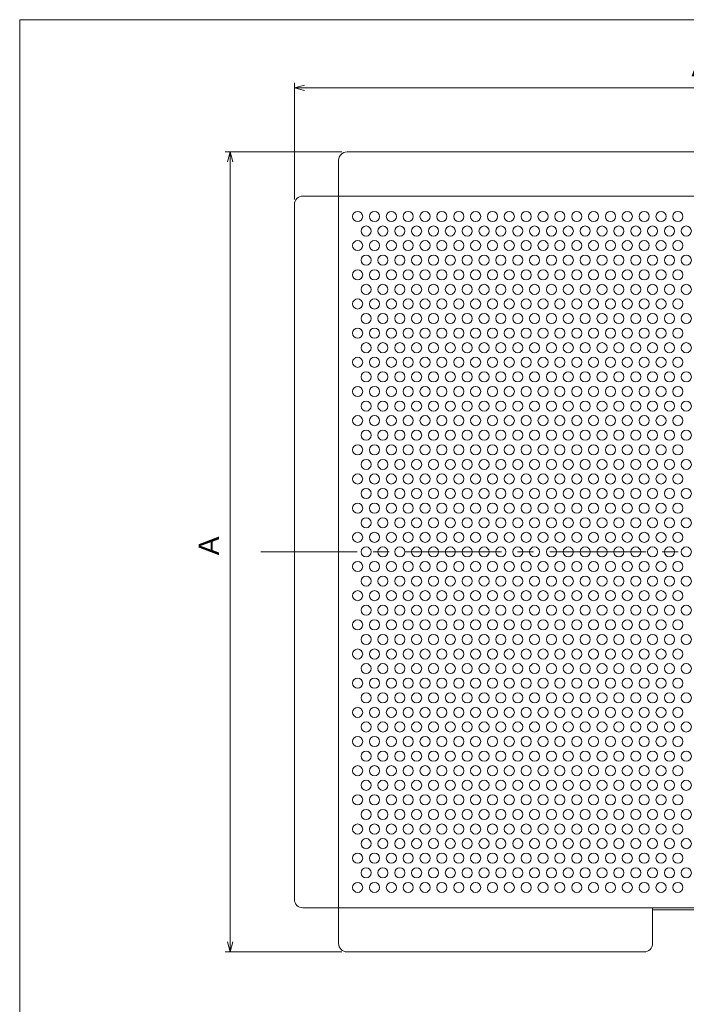
# Model space of a CAD drawing. Units: inches. Extents: x 2677 to 3565, y 191 to 1301.
# Drawn here: x 2677 to 3072, y 716 to 1301 of the extents above; entities that cross this region are included whole.
import ezdxf

# ---------------------------------------------------------------- set-up
doc = ezdxf.new("R2010")
doc.units = ezdxf.units.IN
doc.header["$LTSCALE"] = 3
doc.header["$MEASUREMENT"] = 0
doc.header["$PDMODE"] = 65
doc.header["$PDSIZE"] = 0.2
doc.linetypes.add('CENTER2', pattern=[28.575, 19.05, -3.175, 3.175, -3.175])
doc.linetypes.add('DIVIDE', pattern=[1.25, 0.5, -0.25, 0, -0.25, 0, -0.25])
doc.layers.get('DEFPOINTS').update_dxf_attribs({"color": 3, "linetype": 'DIVIDE', "lineweight": 0})
doc.layers.add('1', color=7, linetype='Continuous', lineweight=0)
doc.styles.add('DIMSTANDARD', font='MONOTXT.shx', dxfattribs={"width": 0.75, "bigfont": 'EXTFONT.shx'})
doc.styles.add('MTSTANDARD2', font='MONOTXT.shx', dxfattribs={"width": 0.75, "bigfont": 'EXTFONT.shx'})
doc.dimstyles.new('DIMSTYEX_10', dxfattribs={"dimscale": 3, "dimtxt": 3.584, "dimasz": 2, "dimexe": 1, "dimexo": 1, "dimgap": 1, "dimtad": 3, "dimdec": 3, "dimdsep": 46, "dimtxsty": 'DIMSTANDARD', "dimblk": 'OPEN30', "dimblk1": 'OPEN30', "dimblk2": 'OPEN30', "dimsah": 1, "dimcen": 0, "dimclrd": 3, "dimclre": 3, "dimclrt": 2, "dimadec": 3, "dimazin": 2, "dimtfac": 0.5, "dimtdec": 3, "dimtofl": 0, "dimtmove": 0, "dimatfit": 3, "dimfxl": 1, "dimtolj": 1, "dimtzin": 0, "dimlwd": -1, "dimlwe": -1, "dimarcsym": 0})
doc.dimstyles.new('DIMSTYEX_11', dxfattribs={"dimscale": 3, "dimtxt": 3.584, "dimasz": 2, "dimexe": 1, "dimexo": 1, "dimgap": 1, "dimtad": 3, "dimdec": 3, "dimdsep": 46, "dimtxsty": 'DIMSTANDARD', "dimblk": 'OPEN30', "dimblk1": 'OPEN30', "dimblk2": 'OPEN30', "dimsah": 1, "dimcen": 0, "dimclrd": 3, "dimclre": 3, "dimclrt": 2, "dimadec": 3, "dimazin": 2, "dimtfac": 0.5, "dimtdec": 3, "dimtofl": 0, "dimtmove": 0, "dimatfit": 3, "dimfxl": 1, "dimtolj": 1, "dimtzin": 0, "dimlwd": -1, "dimlwe": -1, "dimarcsym": 0})

# ---------------------------------------------------------------- blocks, each defined once
blk = doc.blocks.new('_OPEN30')
at = {"color": 0, "linetype": 'ByBlock', "lineweight": -2}
for p, q in [((-1, 0.268), (0, 0)), ((-1, 0.268), (0, 0)), ((0, 0), (-1, -0.268)), ((0, 0), (-1, 0)), ((0, 0), (-1, -0.268)), ((0, 0), (-1, 0))]:
    blk.add_line(p, q, dxfattribs=at)
blk = doc.blocks.new('_D37')
at = {"layer": '1', "color": 3, "linetype": 'ByBlock'}
for p, q in [((2839.84, 1194.27), (2839.84, 1263.53)), ((3314.84, 1194.27), (3314.84, 1263.53)), ((2839.84, 1260.53), (3314.84, 1260.53))]:
    blk.add_line(p, q, dxfattribs=at)
at = {"layer": 'DEFPOINTS', "color": 3, "linetype": 'ByBlock'}
for p in [(3314.84, 1260.53), (2839.84, 1191.27), (3314.84, 1191.27)]:
    blk.add_point(p, dxfattribs=at)
at = {"layer": '1', "color": 3, "linetype": 'ByBlock', "xscale": 5.90884651807346, "yscale": 5.90884651807346, "zscale": 5.90884651807346, "rotation": 180}
blk.add_blockref('_OPEN30', (2839.84, 1260.53), dxfattribs=at)
at = {"layer": '1', "color": 3, "linetype": 'ByBlock', "xscale": 5.90884651807346, "yscale": 5.90884651807346, "zscale": 5.90884651807346}
blk.add_blockref('_OPEN30', (3314.84, 1260.53), dxfattribs=at)
at = {"layer": '1', "color": 2, "linetype": 'Continuous', "insert": (3072.84, 1263.53), "char_height": 12, "attachment_point": 7, "line_spacing_factor": 0.8125, "style": 'MTSTANDARD2'}
blk.add_mtext('Ａ', dxfattribs=at)
blk = doc.blocks.new('_D38')
at = {"layer": '1', "color": 3, "linetype": 'ByBlock'}
for p, q in [((2868.04, 1222.47), (2798.78, 1222.47)), ((2801.78, 1222.47), (2801.78, 747.47)), ((2868.04, 747.47), (2798.78, 747.47))]:
    blk.add_line(p, q, dxfattribs=at)
at = {"layer": 'DEFPOINTS', "color": 3, "linetype": 'ByBlock'}
for p in [(2871.04, 1222.47), (2801.78, 747.47), (2871.04, 747.47)]:
    blk.add_point(p, dxfattribs=at)
at = {"layer": '1', "color": 3, "linetype": 'ByBlock', "xscale": 5.908846518073233, "yscale": 5.908846518073233, "zscale": 5.908846518073233}
for p, rotation in [((2801.78, 1222.47), 90), ((2801.78, 747.47), 270)]:
    blk.add_blockref('_OPEN30', p, dxfattribs=dict(at, rotation=rotation))
at = {"layer": '1', "color": 2, "linetype": 'Continuous', "insert": (2798.78, 980.47), "char_height": 12, "attachment_point": 7, "rotation": 90, "line_spacing_factor": 0.8125, "style": 'MTSTANDARD2'}
blk.add_mtext('Ａ', dxfattribs=at)

msp = doc.modelspace()

# ---------------------------------------------------------------- linework, layer by layer
at = {"layer": '1', "color": 7, "linetype": 'Continuous'}
for p, q in [((3477.8445, 1300.9689), (2676.8445, 1300.9689)), ((2676.8445, 1300.9689), (2676.8445, 190.9689)), ((3283.6445, 1222.4689), (2871.0445, 1222.4689)), ((2866.0445, 1217.4689), (2866.0445, 1196.2689)), ((2866.0445, 1196.2689), (2844.8445, 1196.2689)), ((3288.6445, 1196.2689), (2866.0445, 1196.2689)), ((2866.0445, 1196.2689), (2866.0445, 773.6689)), ((2839.8445, 1191.2689), (2839.8445, 778.6689)), ((2866.0445, 773.6689), (2844.8445, 773.6689)), ((2866.0445, 773.6689), (3288.6445, 773.6689)), ((2866.0445, 773.6689), (2866.0445, 752.4689)), ((3052.3445, 752.4689), (3052.3445, 773.6689)), ((3052.3445, 772.4689), (3102.3445, 772.4689)), ((3047.3445, 747.4689), (2871.0445, 747.4689))]:
    msp.add_line(p, q, dxfattribs=at)
at = {"layer": '1', "color": 7, "linetype": 'CENTER2'}
msp.add_line((2819.8445, 984.9689), (3334.8445, 984.9689), dxfattribs=at)
at = {"layer": '1', "color": 7, "linetype": 'Continuous'}
for centre in [(2877.3445, 1184.1548), (2887.3445, 1184.1548), (2897.3445, 1184.1548), (2907.3445, 1184.1548), (2917.3445, 1184.1548), (2927.3445, 1184.1548), (2937.3445, 1184.1548), (2947.3445, 1184.1548), (2957.3445, 1184.1548), (2967.3445, 1184.1548), (2977.3445, 1184.1548), (2987.3445, 1184.1548), (2997.3445, 1184.1548), (3007.3445, 1184.1548), (3017.3445, 1184.1548), (3027.3445, 1184.1548), (3037.3445, 1184.1548), (3047.3445, 1184.1548), (3057.3445, 1184.1548), (3067.3445, 1184.1548), (2882.3445, 1175.4945), (2892.3445, 1175.4945), (2902.3445, 1175.4945), (2912.3445, 1175.4945), (2922.3445, 1175.4945), (2932.3445, 1175.4945), (2942.3445, 1175.4945), (2952.3445, 1175.4945), (2962.3445, 1175.4945), (2972.3445, 1175.4945), (2982.3445, 1175.4945), (2992.3445, 1175.4945), (3002.3445, 1175.4945), (3012.3445, 1175.4945), (3022.3445, 1175.4945), (3032.3445, 1175.4945), (3042.3445, 1175.4945), (3052.3445, 1175.4945), (3062.3445, 1175.4945), (3072.3445, 1175.4945), (2877.3445, 1166.8342), (2887.3445, 1166.8342), (2897.3445, 1166.8342), (2907.3445, 1166.8342), (2917.3445, 1166.8342), (2927.3445, 1166.8342), (2937.3445, 1166.8342), (2947.3445, 1166.8342), (2957.3445, 1166.8342), (2967.3445, 1166.8342), (2977.3445, 1166.8342), (2987.3445, 1166.8342), (2997.3445, 1166.8342), (3007.3445, 1166.8342), (3017.3445, 1166.8342), (3027.3445, 1166.8342), (3037.3445, 1166.8342), (3047.3445, 1166.8342), (3057.3445, 1166.8342), (3067.3445, 1166.8342), (2882.3445, 1158.174), (2892.3445, 1158.174), (2902.3445, 1158.174), (2912.3445, 1158.174), (2922.3445, 1158.174), (2932.3445, 1158.174), (2942.3445, 1158.174), (2952.3445, 1158.174), (2962.3445, 1158.174), (2972.3445, 1158.174), (2982.3445, 1158.174), (2992.3445, 1158.174), (3002.3445, 1158.174), (3012.3445, 1158.174), (3022.3445, 1158.174), (3032.3445, 1158.174), (3042.3445, 1158.174), (3052.3445, 1158.174), (3062.3445, 1158.174), (3072.3445, 1158.174), (2877.3445, 1149.5137), (2887.3445, 1149.5137), (2897.3445, 1149.5137), (2907.3445, 1149.5137), (2917.3445, 1149.5137), (2927.3445, 1149.5137), (2937.3445, 1149.5137), (2947.3445, 1149.5137), (2957.3445, 1149.5137), (2967.3445, 1149.5137), (2977.3445, 1149.5137), (2987.3445, 1149.5137), (2997.3445, 1149.5137), (3007.3445, 1149.5137), (3017.3445, 1149.5137), (3027.3445, 1149.5137), (3037.3445, 1149.5137), (3047.3445, 1149.5137), (3057.3445, 1149.5137), (3067.3445, 1149.5137), (2882.3445, 1140.8535), (2892.3445, 1140.8535), (2902.3445, 1140.8535), (2912.3445, 1140.8535), (2922.3445, 1140.8535), (2932.3445, 1140.8535), (2942.3445, 1140.8535), (2952.3445, 1140.8535), (2962.3445, 1140.8535), (2972.3445, 1140.8535), (2982.3445, 1140.8535), (2992.3445, 1140.8535), (3002.3445, 1140.8535), (3012.3445, 1140.8535), (3022.3445, 1140.8535), (3032.3445, 1140.8535), (3042.3445, 1140.8535), (3052.3445, 1140.8535), (3062.3445, 1140.8535), (3072.3445, 1140.8535), (2877.3445, 1132.1932), (2887.3445, 1132.1932), (2897.3445, 1132.1932), (2907.3445, 1132.1932), (2917.3445, 1132.1932), (2927.3445, 1132.1932), (2937.3445, 1132.1932), (2947.3445, 1132.1932), (2957.3445, 1132.1932), (2967.3445, 1132.1932), (2977.3445, 1132.1932), (2987.3445, 1132.1932), (2997.3445, 1132.1932), (3007.3445, 1132.1932), (3017.3445, 1132.1932), (3027.3445, 1132.1932), (3037.3445, 1132.1932), (3047.3445, 1132.1932), (3057.3445, 1132.1932), (3067.3445, 1132.1932), (2882.3445, 1123.533), (2892.3445, 1123.533), (2902.3445, 1123.533), (2912.3445, 1123.533), (2922.3445, 1123.533), (2932.3445, 1123.533), (2942.3445, 1123.533), (2952.3445, 1123.533), (2962.3445, 1123.533), (2972.3445, 1123.533), (2982.3445, 1123.533), (2992.3445, 1123.533), (3002.3445, 1123.533), (3012.3445, 1123.533), (3022.3445, 1123.533), (3032.3445, 1123.533), (3042.3445, 1123.533), (3052.3445, 1123.533), (3062.3445, 1123.533), (3072.3445, 1123.533), (2877.3445, 1114.8727), (2887.3445, 1114.8727), (2897.3445, 1114.8727), (2907.3445, 1114.8727), (2917.3445, 1114.8727), (2927.3445, 1114.8727), (2937.3445, 1114.8727), (2947.3445, 1114.8727), (2957.3445, 1114.8727), (2967.3445, 1114.8727), (2977.3445, 1114.8727), (2987.3445, 1114.8727), (2997.3445, 1114.8727), (3007.3445, 1114.8727), (3017.3445, 1114.8727), (3027.3445, 1114.8727), (3037.3445, 1114.8727), (3047.3445, 1114.8727), (3057.3445, 1114.8727), (3067.3445, 1114.8727), (2882.3445, 1106.2125), (2892.3445, 1106.2125), (2902.3445, 1106.2125), (2912.3445, 1106.2125), (2922.3445, 1106.2125), (2932.3445, 1106.2125), (2942.3445, 1106.2125), (2952.3445, 1106.2125), (2962.3445, 1106.2125), (2972.3445, 1106.2125), (2982.3445, 1106.2125), (2992.3445, 1106.2125), (3002.3445, 1106.2125), (3012.3445, 1106.2125), (3022.3445, 1106.2125), (3032.3445, 1106.2125), (3042.3445, 1106.2125), (3052.3445, 1106.2125), (3062.3445, 1106.2125), (3072.3445, 1106.2125), (2877.3445, 1097.5522), (2887.3445, 1097.5522), (2897.3445, 1097.5522), (2907.3445, 1097.5522), (2917.3445, 1097.5522), (2927.3445, 1097.5522), (2937.3445, 1097.5522), (2947.3445, 1097.5522), (2957.3445, 1097.5522), (2967.3445, 1097.5522), (2977.3445, 1097.5522), (2987.3445, 1097.5522), (2997.3445, 1097.5522), (3007.3445, 1097.5522), (3017.3445, 1097.5522), (3027.3445, 1097.5522), (3037.3445, 1097.5522), (3047.3445, 1097.5522), (3057.3445, 1097.5522), (3067.3445, 1097.5522), (2882.3445, 1088.892), (2892.3445, 1088.892), (2902.3445, 1088.892), (2912.3445, 1088.892), (2922.3445, 1088.892), (2932.3445, 1088.892), (2942.3445, 1088.892), (2952.3445, 1088.892), (2962.3445, 1088.892), (2972.3445, 1088.892), (2982.3445, 1088.892), (2992.3445, 1088.892), (3002.3445, 1088.892), (3012.3445, 1088.892), (3022.3445, 1088.892), (3032.3445, 1088.892), (3042.3445, 1088.892), (3052.3445, 1088.892), (3062.3445, 1088.892), (3072.3445, 1088.892), (2877.3445, 1080.2317), (2887.3445, 1080.2317), (2897.3445, 1080.2317), (2907.3445, 1080.2317), (2917.3445, 1080.2317), (2927.3445, 1080.2317), (2937.3445, 1080.2317), (2947.3445, 1080.2317), (2957.3445, 1080.2317), (2967.3445, 1080.2317), (2977.3445, 1080.2317), (2987.3445, 1080.2317), (2997.3445, 1080.2317), (3007.3445, 1080.2317), (3017.3445, 1080.2317), (3027.3445, 1080.2317), (3037.3445, 1080.2317), (3047.3445, 1080.2317), (3057.3445, 1080.2317), (3067.3445, 1080.2317), (2882.3445, 1071.5714), (2892.3445, 1071.5714), (2902.3445, 1071.5714), (2912.3445, 1071.5714), (2922.3445, 1071.5714), (2932.3445, 1071.5714), (2942.3445, 1071.5714), (2952.3445, 1071.5714), (2962.3445, 1071.5714), (2972.3445, 1071.5714), (2982.3445, 1071.5714), (2992.3445, 1071.5714), (3002.3445, 1071.5714), (3012.3445, 1071.5714), (3022.3445, 1071.5714), (3032.3445, 1071.5714), (3042.3445, 1071.5714), (3052.3445, 1071.5714), (3062.3445, 1071.5714), (3072.3445, 1071.5714), (2877.3445, 1062.9112), (2887.3445, 1062.9112), (2897.3445, 1062.9112), (2907.3445, 1062.9112), (2917.3445, 1062.9112), (2927.3445, 1062.9112), (2937.3445, 1062.9112), (2947.3445, 1062.9112), (2957.3445, 1062.9112), (2967.3445, 1062.9112), (2977.3445, 1062.9112), (2987.3445, 1062.9112), (2997.3445, 1062.9112), (3007.3445, 1062.9112), (3017.3445, 1062.9112), (3027.3445, 1062.9112), (3037.3445, 1062.9112), (3047.3445, 1062.9112), (3057.3445, 1062.9112), (3067.3445, 1062.9112), (2882.3445, 1054.2509), (2892.3445, 1054.2509), (2902.3445, 1054.2509), (2912.3445, 1054.2509), (2922.3445, 1054.2509), (2932.3445, 1054.2509), (2942.3445, 1054.2509), (2952.3445, 1054.2509), (2962.3445, 1054.2509), (2972.3445, 1054.2509), (2982.3445, 1054.2509), (2992.3445, 1054.2509), (3002.3445, 1054.2509), (3012.3445, 1054.2509), (3022.3445, 1054.2509), (3032.3445, 1054.2509), (3042.3445, 1054.2509), (3052.3445, 1054.2509), (3062.3445, 1054.2509), (3072.3445, 1054.2509), (2877.3445, 1045.5907), (2887.3445, 1045.5907), (2897.3445, 1045.5907), (2907.3445, 1045.5907), (2917.3445, 1045.5907), (2927.3445, 1045.5907), (2937.3445, 1045.5907), (2947.3445, 1045.5907), (2957.3445, 1045.5907), (2967.3445, 1045.5907), (2977.3445, 1045.5907), (2987.3445, 1045.5907), (2997.3445, 1045.5907), (3007.3445, 1045.5907), (3017.3445, 1045.5907), (3027.3445, 1045.5907), (3037.3445, 1045.5907), (3047.3445, 1045.5907), (3057.3445, 1045.5907), (3067.3445, 1045.5907), (2882.3445, 1036.9304), (2892.3445, 1036.9304), (2902.3445, 1036.9304), (2912.3445, 1036.9304), (2922.3445, 1036.9304), (2932.3445, 1036.9304), (2942.3445, 1036.9304), (2952.3445, 1036.9304), (2962.3445, 1036.9304), (2972.3445, 1036.9304), (2982.3445, 1036.9304), (2992.3445, 1036.9304), (3002.3445, 1036.9304), (3012.3445, 1036.9304), (3022.3445, 1036.9304), (3032.3445, 1036.9304), (3042.3445, 1036.9304), (3052.3445, 1036.9304), (3062.3445, 1036.9304), (3072.3445, 1036.9304), (2877.3445, 1028.2702), (2887.3445, 1028.2702), (2897.3445, 1028.2702), (2907.3445, 1028.2702), (2917.3445, 1028.2702), (2927.3445, 1028.2702), (2937.3445, 1028.2702), (2947.3445, 1028.2702), (2957.3445, 1028.2702), (2967.3445, 1028.2702), (2977.3445, 1028.2702), (2987.3445, 1028.2702), (2997.3445, 1028.2702), (3007.3445, 1028.2702), (3017.3445, 1028.2702), (3027.3445, 1028.2702), (3037.3445, 1028.2702), (3047.3445, 1028.2702), (3057.3445, 1028.2702), (3067.3445, 1028.2702), (2882.3445, 1019.6099), (2892.3445, 1019.6099), (2902.3445, 1019.6099), (2912.3445, 1019.6099), (2922.3445, 1019.6099), (2932.3445, 1019.6099), (2942.3445, 1019.6099), (2952.3445, 1019.6099), (2962.3445, 1019.6099), (2972.3445, 1019.6099), (2982.3445, 1019.6099), (2992.3445, 1019.6099), (3002.3445, 1019.6099), (3012.3445, 1019.6099), (3022.3445, 1019.6099), (3032.3445, 1019.6099), (3042.3445, 1019.6099), (3052.3445, 1019.6099), (3062.3445, 1019.6099), (3072.3445, 1019.6099), (2877.3445, 1010.9497), (2887.3445, 1010.9497), (2897.3445, 1010.9497), (2907.3445, 1010.9497), (2917.3445, 1010.9497), (2927.3445, 1010.9497), (2937.3445, 1010.9497), (2947.3445, 1010.9497), (2957.3445, 1010.9497), (2967.3445, 1010.9497), (2977.3445, 1010.9497), (2987.3445, 1010.9497), (2997.3445, 1010.9497), (3007.3445, 1010.9497), (3017.3445, 1010.9497), (3027.3445, 1010.9497), (3037.3445, 1010.9497), (3047.3445, 1010.9497), (3057.3445, 1010.9497), (3067.3445, 1010.9497), (2882.3445, 1002.2894), (2892.3445, 1002.2894), (2902.3445, 1002.2894), (2912.3445, 1002.2894), (2922.3445, 1002.2894), (2932.3445, 1002.2894), (2942.3445, 1002.2894), (2952.3445, 1002.2894), (2962.3445, 1002.2894), (2972.3445, 1002.2894), (2982.3445, 1002.2894), (2992.3445, 1002.2894), (3002.3445, 1002.2894), (3012.3445, 1002.2894), (3022.3445, 1002.2894), (3032.3445, 1002.2894), (3042.3445, 1002.2894), (3052.3445, 1002.2894), (3062.3445, 1002.2894), (3072.3445, 1002.2894), (2877.3445, 993.6292), (2887.3445, 993.6292), (2897.3445, 993.6292), (2907.3445, 993.6292), (2917.3445, 993.6292), (2927.3445, 993.6292), (2937.3445, 993.6292), (2947.3445, 993.6292), (2957.3445, 993.6292), (2967.3445, 993.6292), (2977.3445, 993.6292), (2987.3445, 993.6292), (2997.3445, 993.6292), (3007.3445, 993.6292), (3017.3445, 993.6292), (3027.3445, 993.6292), (3037.3445, 993.6292), (3047.3445, 993.6292), (3057.3445, 993.6292), (3067.3445, 993.6292), (2882.3445, 984.9689), (2892.3445, 984.9689), (2902.3445, 984.9689), (2912.3445, 984.9689), (2922.3445, 984.9689), (2932.3445, 984.9689), (2942.3445, 984.9689), (2952.3445, 984.9689), (2962.3445, 984.9689), (2972.3445, 984.9689), (2982.3445, 984.9689), (2992.3445, 984.9689), (3002.3445, 984.9689), (3012.3445, 984.9689), (3022.3445, 984.9689), (3032.3445, 984.9689), (3042.3445, 984.9689), (3052.3445, 984.9689), (3062.3445, 984.9689), (3072.3445, 984.9689), (2877.3445, 976.3087), (2887.3445, 976.3087), (2897.3445, 976.3087), (2907.3445, 976.3087), (2917.3445, 976.3087), (2927.3445, 976.3087), (2937.3445, 976.3087), (2947.3445, 976.3087), (2957.3445, 976.3087), (2967.3445, 976.3087), (2977.3445, 976.3087), (2987.3445, 976.3087), (2997.3445, 976.3087), (3007.3445, 976.3087), (3017.3445, 976.3087), (3027.3445, 976.3087), (3037.3445, 976.3087), (3047.3445, 976.3087), (3057.3445, 976.3087), (3067.3445, 976.3087), (2882.3445, 967.6484), (2892.3445, 967.6484), (2902.3445, 967.6484), (2912.3445, 967.6484), (2922.3445, 967.6484), (2932.3445, 967.6484), (2942.3445, 967.6484), (2952.3445, 967.6484), (2962.3445, 967.6484), (2972.3445, 967.6484), (2982.3445, 967.6484), (2992.3445, 967.6484), (3002.3445, 967.6484), (3012.3445, 967.6484), (3022.3445, 967.6484), (3032.3445, 967.6484), (3042.3445, 967.6484), (3052.3445, 967.6484), (3062.3445, 967.6484), (3072.3445, 967.6484), (2877.3445, 958.9881), (2887.3445, 958.9881), (2897.3445, 958.9881), (2907.3445, 958.9881), (2917.3445, 958.9881), (2927.3445, 958.9881), (2937.3445, 958.9881), (2947.3445, 958.9881), (2957.3445, 958.9881), (2967.3445, 958.9881), (2977.3445, 958.9881), (2987.3445, 958.9881), (2997.3445, 958.9881), (3007.3445, 958.9881), (3017.3445, 958.9881), (3027.3445, 958.9881), (3037.3445, 958.9881), (3047.3445, 958.9881), (3057.3445, 958.9881), (3067.3445, 958.9881), (2882.3445, 950.3279), (2892.3445, 950.3279), (2902.3445, 950.3279), (2912.3445, 950.3279), (2922.3445, 950.3279), (2932.3445, 950.3279), (2942.3445, 950.3279), (2952.3445, 950.3279), (2962.3445, 950.3279), (2972.3445, 950.3279), (2982.3445, 950.3279), (2992.3445, 950.3279), (3002.3445, 950.3279), (3012.3445, 950.3279), (3022.3445, 950.3279), (3032.3445, 950.3279), (3042.3445, 950.3279), (3052.3445, 950.3279), (3062.3445, 950.3279), (3072.3445, 950.3279), (2877.3445, 941.6676), (2887.3445, 941.6676), (2897.3445, 941.6676), (2907.3445, 941.6676), (2917.3445, 941.6676), (2927.3445, 941.6676), (2937.3445, 941.6676), (2947.3445, 941.6676), (2957.3445, 941.6676), (2967.3445, 941.6676), (2977.3445, 941.6676), (2987.3445, 941.6676), (2997.3445, 941.6676), (3007.3445, 941.6676), (3017.3445, 941.6676), (3027.3445, 941.6676), (3037.3445, 941.6676), (3047.3445, 941.6676), (3057.3445, 941.6676), (3067.3445, 941.6676), (2882.3445, 933.0074), (2892.3445, 933.0074), (2902.3445, 933.0074), (2912.3445, 933.0074), (2922.3445, 933.0074), (2932.3445, 933.0074), (2942.3445, 933.0074), (2952.3445, 933.0074), (2962.3445, 933.0074), (2972.3445, 933.0074), (2982.3445, 933.0074), (2992.3445, 933.0074), (3002.3445, 933.0074), (3012.3445, 933.0074), (3022.3445, 933.0074), (3032.3445, 933.0074), (3042.3445, 933.0074), (3052.3445, 933.0074), (3062.3445, 933.0074), (3072.3445, 933.0074), (2877.3445, 924.3471), (2887.3445, 924.3471), (2897.3445, 924.3471), (2907.3445, 924.3471), (2917.3445, 924.3471), (2927.3445, 924.3471), (2937.3445, 924.3471), (2947.3445, 924.3471), (2957.3445, 924.3471), (2967.3445, 924.3471), (2977.3445, 924.3471), (2987.3445, 924.3471), (2997.3445, 924.3471), (3007.3445, 924.3471), (3017.3445, 924.3471), (3027.3445, 924.3471), (3037.3445, 924.3471), (3047.3445, 924.3471), (3057.3445, 924.3471), (3067.3445, 924.3471), (2882.3445, 915.6869), (2892.3445, 915.6869), (2902.3445, 915.6869), (2912.3445, 915.6869), (2922.3445, 915.6869), (2932.3445, 915.6869), (2942.3445, 915.6869), (2952.3445, 915.6869), (2962.3445, 915.6869), (2972.3445, 915.6869), (2982.3445, 915.6869), (2992.3445, 915.6869), (3002.3445, 915.6869), (3012.3445, 915.6869), (3022.3445, 915.6869), (3032.3445, 915.6869), (3042.3445, 915.6869), (3052.3445, 915.6869), (3062.3445, 915.6869), (3072.3445, 915.6869), (2877.3445, 907.0266), (2887.3445, 907.0266), (2897.3445, 907.0266), (2907.3445, 907.0266), (2917.3445, 907.0266), (2927.3445, 907.0266), (2937.3445, 907.0266), (2947.3445, 907.0266), (2957.3445, 907.0266), (2967.3445, 907.0266), (2977.3445, 907.0266), (2987.3445, 907.0266), (2997.3445, 907.0266), (3007.3445, 907.0266), (3017.3445, 907.0266), (3027.3445, 907.0266), (3037.3445, 907.0266), (3047.3445, 907.0266), (3057.3445, 907.0266), (3067.3445, 907.0266), (2882.3445, 898.3664), (2892.3445, 898.3664), (2902.3445, 898.3664), (2912.3445, 898.3664), (2922.3445, 898.3664), (2932.3445, 898.3664), (2942.3445, 898.3664), (2952.3445, 898.3664), (2962.3445, 898.3664), (2972.3445, 898.3664), (2982.3445, 898.3664), (2992.3445, 898.3664), (3002.3445, 898.3664), (3012.3445, 898.3664), (3022.3445, 898.3664), (3032.3445, 898.3664), (3042.3445, 898.3664), (3052.3445, 898.3664), (3062.3445, 898.3664), (3072.3445, 898.3664), (2877.3445, 889.7061), (2887.3445, 889.7061), (2897.3445, 889.7061), (2907.3445, 889.7061), (2917.3445, 889.7061), (2927.3445, 889.7061), (2937.3445, 889.7061), (2947.3445, 889.7061), (2957.3445, 889.7061), (2967.3445, 889.7061), (2977.3445, 889.7061), (2987.3445, 889.7061), (2997.3445, 889.7061), (3007.3445, 889.7061), (3017.3445, 889.7061), (3027.3445, 889.7061), (3037.3445, 889.7061), (3047.3445, 889.7061), (3057.3445, 889.7061), (3067.3445, 889.7061), (2882.3445, 881.0459), (2892.3445, 881.0459), (2902.3445, 881.0459), (2912.3445, 881.0459), (2922.3445, 881.0459), (2932.3445, 881.0459), (2942.3445, 881.0459), (2952.3445, 881.0459), (2962.3445, 881.0459), (2972.3445, 881.0459), (2982.3445, 881.0459), (2992.3445, 881.0459), (3002.3445, 881.0459), (3012.3445, 881.0459), (3022.3445, 881.0459), (3032.3445, 881.0459), (3042.3445, 881.0459), (3052.3445, 881.0459), (3062.3445, 881.0459), (3072.3445, 881.0459), (2877.3445, 872.3856), (2887.3445, 872.3856), (2897.3445, 872.3856), (2907.3445, 872.3856), (2917.3445, 872.3856), (2927.3445, 872.3856), (2937.3445, 872.3856), (2947.3445, 872.3856), (2957.3445, 872.3856), (2967.3445, 872.3856), (2977.3445, 872.3856), (2987.3445, 872.3856), (2997.3445, 872.3856), (3007.3445, 872.3856), (3017.3445, 872.3856), (3027.3445, 872.3856), (3037.3445, 872.3856), (3047.3445, 872.3856), (3057.3445, 872.3856), (3067.3445, 872.3856), (2882.3445, 863.7254), (2892.3445, 863.7254), (2902.3445, 863.7254), (2912.3445, 863.7254), (2922.3445, 863.7254), (2932.3445, 863.7254), (2942.3445, 863.7254), (2952.3445, 863.7254), (2962.3445, 863.7254), (2972.3445, 863.7254), (2982.3445, 863.7254), (2992.3445, 863.7254), (3002.3445, 863.7254), (3012.3445, 863.7254), (3022.3445, 863.7254), (3032.3445, 863.7254), (3042.3445, 863.7254), (3052.3445, 863.7254), (3062.3445, 863.7254), (3072.3445, 863.7254), (2877.3445, 855.0651), (2887.3445, 855.0651), (2897.3445, 855.0651), (2907.3445, 855.0651), (2917.3445, 855.0651), (2927.3445, 855.0651), (2937.3445, 855.0651), (2947.3445, 855.0651), (2957.3445, 855.0651), (2967.3445, 855.0651), (2977.3445, 855.0651), (2987.3445, 855.0651), (2997.3445, 855.0651), (3007.3445, 855.0651), (3017.3445, 855.0651), (3027.3445, 855.0651), (3037.3445, 855.0651), (3047.3445, 855.0651), (3057.3445, 855.0651), (3067.3445, 855.0651), (2882.3445, 846.4048), (2892.3445, 846.4048), (2902.3445, 846.4048), (2912.3445, 846.4048), (2922.3445, 846.4048), (2932.3445, 846.4048), (2942.3445, 846.4048), (2952.3445, 846.4048), (2962.3445, 846.4048), (2972.3445, 846.4048), (2982.3445, 846.4048), (2992.3445, 846.4048), (3002.3445, 846.4048), (3012.3445, 846.4048), (3022.3445, 846.4048), (3032.3445, 846.4048), (3042.3445, 846.4048), (3052.3445, 846.4048), (3062.3445, 846.4048), (3072.3445, 846.4048), (2877.3445, 837.7446), (2887.3445, 837.7446), (2897.3445, 837.7446), (2907.3445, 837.7446), (2917.3445, 837.7446), (2927.3445, 837.7446), (2937.3445, 837.7446), (2947.3445, 837.7446), (2957.3445, 837.7446), (2967.3445, 837.7446), (2977.3445, 837.7446), (2987.3445, 837.7446), (2997.3445, 837.7446), (3007.3445, 837.7446), (3017.3445, 837.7446), (3027.3445, 837.7446), (3037.3445, 837.7446), (3047.3445, 837.7446), (3057.3445, 837.7446), (3067.3445, 837.7446), (2882.3445, 829.0843), (2892.3445, 829.0843), (2902.3445, 829.0843), (2912.3445, 829.0843), (2922.3445, 829.0843), (2932.3445, 829.0843), (2942.3445, 829.0843), (2952.3445, 829.0843), (2962.3445, 829.0843), (2972.3445, 829.0843), (2982.3445, 829.0843), (2992.3445, 829.0843), (3002.3445, 829.0843), (3012.3445, 829.0843), (3022.3445, 829.0843), (3032.3445, 829.0843), (3042.3445, 829.0843), (3052.3445, 829.0843), (3062.3445, 829.0843), (3072.3445, 829.0843), (2877.3445, 820.4241), (2887.3445, 820.4241), (2897.3445, 820.4241), (2907.3445, 820.4241), (2917.3445, 820.4241), (2927.3445, 820.4241), (2937.3445, 820.4241), (2947.3445, 820.4241), (2957.3445, 820.4241), (2967.3445, 820.4241), (2977.3445, 820.4241), (2987.3445, 820.4241), (2997.3445, 820.4241), (3007.3445, 820.4241), (3017.3445, 820.4241), (3027.3445, 820.4241), (3037.3445, 820.4241), (3047.3445, 820.4241), (3057.3445, 820.4241), (3067.3445, 820.4241), (2882.3445, 811.7638), (2892.3445, 811.7638), (2902.3445, 811.7638), (2912.3445, 811.7638), (2922.3445, 811.7638), (2932.3445, 811.7638), (2942.3445, 811.7638), (2952.3445, 811.7638), (2962.3445, 811.7638), (2972.3445, 811.7638), (2982.3445, 811.7638), (2992.3445, 811.7638), (3002.3445, 811.7638), (3012.3445, 811.7638), (3022.3445, 811.7638), (3032.3445, 811.7638), (3042.3445, 811.7638), (3052.3445, 811.7638), (3062.3445, 811.7638), (3072.3445, 811.7638), (2877.3445, 803.1036), (2887.3445, 803.1036), (2897.3445, 803.1036), (2907.3445, 803.1036), (2917.3445, 803.1036), (2927.3445, 803.1036), (2937.3445, 803.1036), (2947.3445, 803.1036), (2957.3445, 803.1036), (2967.3445, 803.1036), (2977.3445, 803.1036), (2987.3445, 803.1036), (2997.3445, 803.1036), (3007.3445, 803.1036), (3017.3445, 803.1036), (3027.3445, 803.1036), (3037.3445, 803.1036), (3047.3445, 803.1036), (3057.3445, 803.1036), (3067.3445, 803.1036), (2882.3445, 794.4433), (2892.3445, 794.4433), (2902.3445, 794.4433), (2912.3445, 794.4433), (2922.3445, 794.4433), (2932.3445, 794.4433), (2942.3445, 794.4433), (2952.3445, 794.4433), (2962.3445, 794.4433), (2972.3445, 794.4433), (2982.3445, 794.4433), (2992.3445, 794.4433), (3002.3445, 794.4433), (3012.3445, 794.4433), (3022.3445, 794.4433), (3032.3445, 794.4433), (3042.3445, 794.4433), (3052.3445, 794.4433), (3062.3445, 794.4433), (3072.3445, 794.4433), (2877.3445, 785.7831), (2887.3445, 785.7831), (2897.3445, 785.7831), (2907.3445, 785.7831), (2917.3445, 785.7831), (2927.3445, 785.7831), (2937.3445, 785.7831), (2947.3445, 785.7831), (2957.3445, 785.7831), (2967.3445, 785.7831), (2977.3445, 785.7831), (2987.3445, 785.7831), (2997.3445, 785.7831), (3007.3445, 785.7831), (3017.3445, 785.7831), (3027.3445, 785.7831), (3037.3445, 785.7831), (3047.3445, 785.7831), (3057.3445, 785.7831), (3067.3445, 785.7831)]:
    msp.add_circle(centre, 3, dxfattribs=at)
for centre, start, end in [((2871.0445, 1217.4689), 90, 180), ((2844.8445, 1191.2689), 90, 180), ((2844.8445, 778.6689), 180, 270), ((2871.0445, 752.4689), 180, 270), ((3047.3445, 752.4689), 270, 0)]:
    msp.add_arc(centre, 5, start, end, dxfattribs=at)

# ---------------------------------------------------------------- dimensions: what is measured, and where the dimension line sits
at = {"layer": '1', "color": 3, "linetype": 'ByBlock'}
dim = msp.add_linear_dim(base=(3314.8445, 1260.5315), p1=(2839.8445, 1191.2689), p2=(3314.8445, 1191.2689), text='Ａ', dimstyle='DIMSTYEX_10', override={"dimtxt": 3.584, "dimtxsty": 'DIMSTANDARD', "dimblk1": 'OPEN30', "dimblk2": 'OPEN30', "dimsah": 1, "dimtdec": 3}, dxfattribs=at)
dim.commit()
dim.dimension.update_dxf_attribs({"geometry": '_D37', "text_midpoint": (3077.3445, 1269.5315), "dimtype": 160})
dim = msp.add_linear_dim(base=(2801.7819, 747.4689), p1=(2871.0445, 1222.4689), p2=(2871.0445, 747.4689), angle=270, text='Ａ', dimstyle='DIMSTYEX_11', override={"dimtxt": 3.584, "dimtxsty": 'DIMSTANDARD', "dimblk1": 'OPEN30', "dimblk2": 'OPEN30', "dimsah": 1, "dimtdec": 3}, dxfattribs=at)
dim.commit()
dim.dimension.update_dxf_attribs({"geometry": '_D38', "text_midpoint": (2792.7819, 984.9689), "dimtype": 160})

doc.saveas('drawing.dxf')
